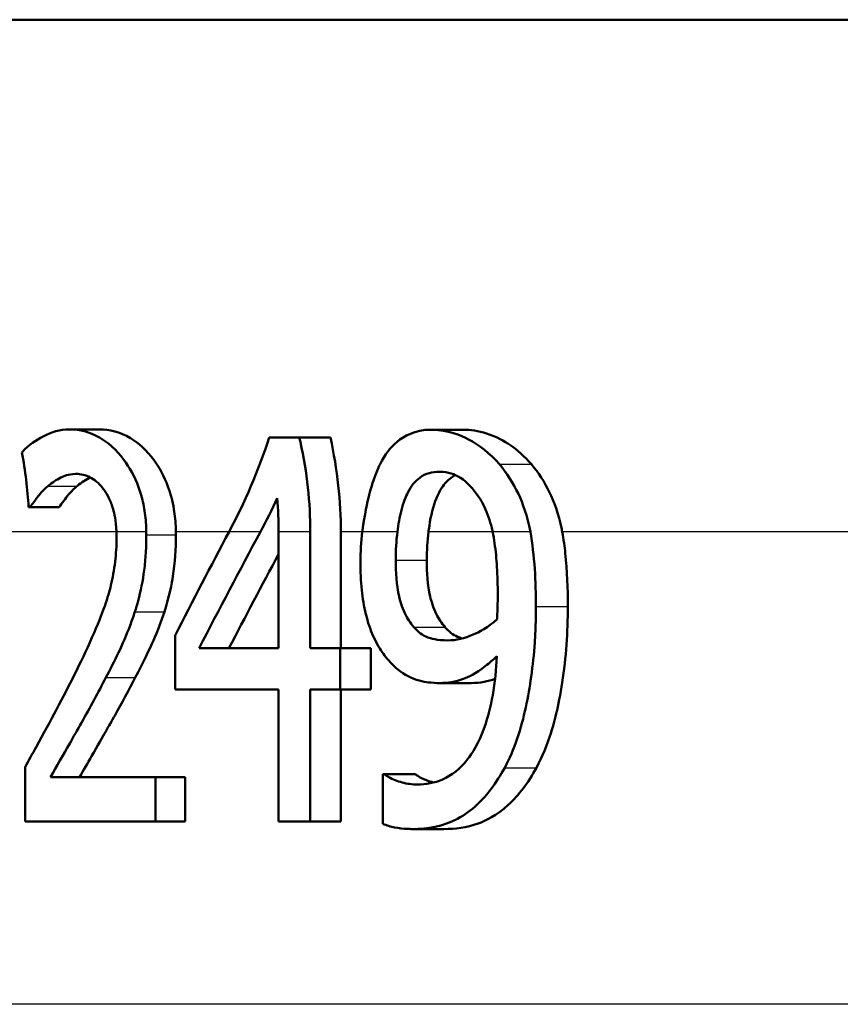
# Model space of a CAD drawing. Units: millimetres. Extents: x 0 to 2100, y 0 to 4042.
# Drawn here: x 787 to 794, y 1478 to 1486 of the extents above; entities that cross this region are included whole.
import ezdxf

# ---------------------------------------------------------------- set-up
doc = ezdxf.new("R2010")
doc.units = ezdxf.units.MM
doc.header["$LTSCALE"] = 10
doc.layers.add('Visible Edges(ISO)', color=7, linetype='Continuous', lineweight=50)
doc.layers.add('Visible Tangent Edges(ISO)', color=7, linetype='Continuous', lineweight=25)

msp = doc.modelspace()

# ---------------------------------------------------------------- linework, layer by layer
at = {"layer": 'Visible Edges(ISO)'}
for p, q in [((887.3099, 1485.8373), (771.9647, 1485.8373)), ((787.6728, 1482.6373), (787.9058, 1482.6373)), ((790.4947, 1482.6348), (790.7446, 1482.6348)), ((789.2315, 1482.5741), (789.4675, 1482.5741)), ((789.4675, 1482.5741), (789.7101, 1482.5741)), ((787.3643, 1482.0295), (787.3529, 1482.0295)), ((787.3643, 1482.0295), (787.5906, 1482.0295)), ((789.306, 1481.8373), (789.306, 1480.9282)), ((789.5533, 1480.9282), (789.5533, 1481.8373)), ((789.7917, 1481.8373), (789.7917, 1480.9282)), ((788.4972, 1481.0279), (788.4972, 1480.6049)), ((788.6848, 1480.9282), (789.306, 1480.9282)), ((789.5533, 1480.9282), (789.7867, 1480.9282)), ((789.7867, 1480.6049), (789.7867, 1480.9282)), ((789.7867, 1480.9282), (790.0265, 1480.9282)), ((790.0265, 1480.9282), (790.0265, 1480.6049)), ((789.306, 1480.6049), (788.4972, 1480.6049)), ((789.306, 1480.6049), (789.306, 1479.5741)), ((789.5533, 1479.5741), (789.5533, 1480.6049)), ((789.7867, 1480.6049), (789.5533, 1480.6049)), ((789.7867, 1480.6049), (790.0265, 1480.6049)), ((789.7917, 1480.6049), (789.7917, 1479.5741)), ((790.564, 1480.6559), (790.8086, 1480.6559)), ((787.3253, 1479.9995), (787.3253, 1479.5741)), ((787.5242, 1479.9217), (788.3439, 1479.9217)), ((788.3439, 1479.5741), (788.3439, 1479.9217)), ((788.3439, 1479.9217), (788.5752, 1479.9217)), ((788.5752, 1479.9217), (788.5752, 1479.5741)), ((790.1198, 1479.9436), (790.133, 1479.9436)), ((790.1198, 1479.9436), (790.1198, 1479.5571)), ((790.133, 1479.9436), (790.3749, 1479.9436)), ((788.3439, 1479.5741), (787.3253, 1479.5741)), ((788.3439, 1479.5741), (788.5752, 1479.5741)), ((789.5533, 1479.5741), (789.306, 1479.5741)), ((789.5533, 1479.5741), (789.7917, 1479.5741)), ((790.3525, 1479.5157), (790.5958, 1479.5157))]:
    msp.add_line(p, q, dxfattribs=at)
for centre, major_axis, ratio, start_param, end_param in [((829.6099, 1453.1596), (0, 54.9587), 0.867925, 1.021833, 1.039008), ((829.6099, 1452.4686), (0, 55.401), 0.860996, 1.012065, 1.031303), ((829.6099, 1452.4686), (0, 55.1687), 0.860996, 1.01315, 1.02878)]:
    msp.add_ellipse(centre, major_axis=major_axis, ratio=ratio, start_param=start_param, end_param=end_param, dxfattribs=at)
for points, knots in [([(787.6728, 1482.6373), (787.5997, 1482.6373), (787.5317, 1482.6172), (787.411, 1482.5517), (787.3551, 1482.5167), (787.3039, 1482.4608), (787.3024, 1482.4591), (787.3009, 1482.4574)], [-0.0878201, -0.0878201, -0.0878201, -0.0878201, -0.04204279, -0.04204279, -0.00124678, -0.00124678, 0, 0, 0, 0]), ([(788.2721, 1481.8373), (788.2715, 1481.8861), (788.2681, 1481.9346), (788.2549, 1482.0306), (788.2452, 1482.0773), (788.2072, 1482.2107), (788.1716, 1482.2875), (788.0885, 1482.4172), (788.0282, 1482.4921), (787.8421, 1482.6214), (787.7448, 1482.6373), (787.6728, 1482.6373)], [-0.1551608, -0.1551608, -0.1551608, -0.1551608, -0.1364418, -0.1364418, -0.117542, -0.117542, -0.0804551, -0.0804551, -0.0450644, -0.0450644, 0, 0, 0, 0]), ([(787.9058, 1482.6373), (787.9834, 1482.6373), (788.0663, 1482.6185), (788.2125, 1482.5307), (788.2745, 1482.4753), (788.3739, 1482.3401), (788.4118, 1482.2718), (788.4617, 1482.1362), (788.4773, 1482.0771), (788.496, 1481.9649), (788.5008, 1481.9142), (788.5028, 1481.8544), (788.503, 1481.8458), (788.5031, 1481.8373)], [-0.1509547, -0.1509547, -0.1509547, -0.1509547, -0.1027558, -0.1027558, -0.065978, -0.065978, -0.0381285, -0.0381285, -0.0187652, -0.0187652, -0.0033621, -0.0033621, -0.0007933, -0.0007933, -0.0007933, -0.0007933]), ([(790.4947, 1482.6348), (790.3683, 1482.6348), (790.2841, 1482.5828), (790.1802, 1482.4985), (790.1349, 1482.4413), (790.0958, 1482.3607), (790.094, 1482.3568), (790.0922, 1482.3528)], [-0.06887583, -0.06887583, -0.06887583, -0.06887583, -0.03559395, -0.03559395, -0.00170007, -0.00170007, 0, 0, 0, 0]), ([(791.0299, 1482.365), (790.9557, 1482.451), (790.8738, 1482.5148), (790.726, 1482.593), (790.6296, 1482.6321), (790.5032, 1482.6348), (790.499, 1482.6348), (790.4947, 1482.6348)], [-0.1498286, -0.1498286, -0.1498286, -0.1498286, -0.0657344, -0.0657344, -0.0022116, -0.0022116, 0, 0, 0, 0]), ([(790.7446, 1482.6348), (790.8052, 1482.6348), (790.8674, 1482.6259), (791.0092, 1482.5807), (791.0705, 1482.5443), (791.1707, 1482.4763), (791.2274, 1482.4262), (791.2799, 1482.365)], [0, 0, 0, 0, 0.0315068, 0.0315068, 0.0707501, 0.0707501, 0.1265415, 0.1265415, 0.1265415, 0.1265415]), ([(789.5533, 1481.8373), (789.5533, 1482.0595), (789.5285, 1482.3017), (789.4731, 1482.5498), (789.4703, 1482.562), (789.4675, 1482.5741)], [1.21610701, 1.21610701, 1.21610701, 1.21610701, 1.28276914, 1.28276914, 1.28619623, 1.28619623, 1.28619623, 1.28619623]), ([(791.2718, 1481.8373), (791.2495, 1481.9615), (791.2125, 1482.0596), (791.1369, 1482.2213), (791.0867, 1482.2989), (791.0299, 1482.365)], [-0.05886718, -0.05886718, -0.05886718, -0.05886718, -0.03212329, -0.03212329, 0, 0, 0, 0]), ([(791.2799, 1482.365), (791.334, 1482.3018), (791.3821, 1482.228), (791.4545, 1482.0768), (791.4929, 1481.98), (791.5184, 1481.8506), (791.5197, 1481.8439), (791.5209, 1481.8373)], [-0.08946752, -0.08946752, -0.08946752, -0.08946752, -0.04162879, -0.04162879, -0.00291572, -0.00291572, -0.00082757, -0.00082757, -0.00082757, -0.00082757]), ([(787.5051, 1482.1948), (787.5371, 1482.2219), (787.5702, 1482.2436), (787.6248, 1482.2706), (787.6643, 1482.2885), (787.7198, 1482.2896), (787.7215, 1482.2896), (787.7231, 1482.2896)], [-0.09209293, -0.09209293, -0.09209293, -0.09209293, -0.0348309, -0.0348309, -0.00102672, -0.00102672, 0, 0, 0, 0]), ([(787.7231, 1482.2896), (787.7596, 1482.2896), (787.7972, 1482.2815), (787.8625, 1482.2471), (787.899, 1482.2215), (787.9376, 1482.1715), (787.9389, 1482.1698), (787.9401, 1482.1681)], [-0.06012058, -0.06012058, -0.06012058, -0.06012058, -0.02614154, -0.02614154, -0.00087917, -0.00087917, 0, 0, 0, 0]), ([(790.0922, 1482.3528), (790.0603, 1482.2861), (790.0349, 1482.2103), (789.9979, 1482.0648), (789.9776, 1481.9738), (789.9603, 1481.8434), (789.9599, 1481.8404), (789.9595, 1481.8373)], [-0.09546432, -0.09546432, -0.09546432, -0.09546432, -0.04120109, -0.04120109, -0.0019123, -0.0019123, -0.00096426, -0.00096426, -0.00096426, -0.00096426]), ([(790.2337, 1481.8373), (790.2412, 1481.8954), (790.2509, 1481.9523), (790.2803, 1482.0673), (790.2984, 1482.1113), (790.3413, 1482.1946), (790.3718, 1482.2329), (790.4544, 1482.294), (790.5071, 1482.3066), (790.5609, 1482.3066)], [-0.07587963, -0.07587963, -0.07587963, -0.07587963, -0.06387825, -0.06387825, -0.0498318, -0.0498318, -0.02809229, -0.02809229, 0, 0, 0, 0]), ([(790.5609, 1482.3066), (790.6337, 1482.3066), (790.6853, 1482.2814), (790.7591, 1482.242), (790.8074, 1482.1934), (790.8498, 1482.1365)], [-0.03826737, -0.03826737, -0.03826737, -0.03826737, -0.02627313, -0.02627313, 0, 0, 0, 0]), ([(790.6862, 1482.2798), (790.6566, 1482.2649), (790.6293, 1482.2432), (790.5837, 1482.1883), (790.5546, 1482.1454), (790.5053, 1482.0105), (790.4898, 1481.9349), (790.4778, 1481.8494), (790.477, 1481.8433), (790.4762, 1481.8373)], [-0.08329551, -0.08329551, -0.08329551, -0.08329551, -0.05283123, -0.05283123, -0.02728928, -0.02728928, -0.00267476, -0.00267476, -0.00081312, -0.00081312, -0.00081312, -0.00081312]), ([(787.3643, 1482.0295), (787.3824, 1482.0556), (787.4043, 1482.0844), (787.4351, 1482.1242), (787.4621, 1482.159), (787.5027, 1482.1929), (787.5039, 1482.1939), (787.5051, 1482.1948)], [-0.07166912, -0.07166912, -0.07166912, -0.07166912, -0.02950273, -0.02950273, -0.00084619, -0.00084619, 0, 0, 0, 0]), ([(787.7328, 1482.1948), (787.7095, 1482.176), (787.6871, 1482.1537), (787.6439, 1482.1023), (787.6116, 1482.0596), (787.5906, 1482.0295)], [0, 0, 0, 0, 0.01674599, 0.01674599, 0.03350414, 0.03350414, 0.03350414, 0.03350414]), ([(787.9401, 1482.1681), (787.955, 1482.1482), (787.9687, 1482.1254), (787.9933, 1482.0735), (788.0039, 1482.0451), (788.0216, 1481.9834), (788.0359, 1481.9259), (788.039, 1481.8379), (788.039, 1481.8376), (788.039, 1481.8373)], [-0.07900963, -0.07900963, -0.07900963, -0.07900963, -0.05334767, -0.05334767, -0.02741223, -0.02741223, -0.00103494, -0.00103494, -0.00094172, -0.00094172, -0.00094172, -0.00094172]), ([(790.8498, 1482.1365), (790.8776, 1482.1008), (790.9019, 1482.0588), (790.945, 1481.9606), (790.9625, 1481.9042), (790.9759, 1481.8427), (790.9765, 1481.84), (790.977, 1481.8373)], [-0.03922065, -0.03922065, -0.03922065, -0.03922065, -0.02148982, -0.02148982, -0.00189684, -0.00189684, -0.00100751, -0.00100751, -0.00100751, -0.00100751]), ([(790.977, 1481.8373), (790.9831, 1481.8081), (790.9883, 1481.7782), (791.0014, 1481.6876), (791.0072, 1481.6247), (791.0131, 1481.5275), (791.0146, 1481.4922), (791.0166, 1481.4194), (791.0171, 1481.3816), (791.0171, 1481.3439)], [-0.04986112, -0.04986112, -0.04986112, -0.04986112, -0.04057982, -0.04057982, -0.02187152, -0.02187152, -0.01128984, -0.01128984, 0, 0, 0, 0]), ([(791.5209, 1481.8373), (791.5319, 1481.7765), (791.5393, 1481.7199), (791.5593, 1481.534), (791.5647, 1481.3917), (791.5647, 1481.254)], [0.02365841, 0.02365841, 0.02365841, 0.02365841, 0.04627316, 0.04627316, 0.10737462, 0.10737462, 0.10737462, 0.10737462]), ([(788.0398, 1481.7912), (788.0398, 1481.7277), (788.0361, 1481.665), (788.0212, 1481.5396), (788.01, 1481.4784), (787.9743, 1481.331), (787.9372, 1481.2125), (787.8046, 1480.9129), (787.757, 1480.8135), (787.7115, 1480.7216)], [-0.2285051, -0.2285051, -0.2285051, -0.2285051, -0.175909, -0.175909, -0.1217287, -0.1217287, -0.0397245, -0.0397245, 0, 0, 0, 0]), ([(788.1831, 1481.2126), (788.1922, 1481.2404), (788.2007, 1481.269), (788.2285, 1481.3727), (788.2451, 1481.4553), (788.2614, 1481.581), (788.2654, 1481.6254), (788.2695, 1481.6939), (788.2706, 1481.7174), (788.2719, 1481.7651), (788.2723, 1481.7891), (788.2723, 1481.8131)], [-0.06330381, -0.06330381, -0.06330381, -0.06330381, -0.05327134, -0.05327134, -0.02787934, -0.02787934, -0.01430962, -0.01430962, -0.00720916, -0.00720916, 0, 0, 0, 0]), ([(788.5032, 1481.8131), (788.5032, 1481.7037), (788.4964, 1481.5947), (788.471, 1481.4351), (788.4526, 1481.3307), (788.4135, 1481.2126)], [0, 0, 0, 0, 0.03281652, 0.03281652, 0.0502531, 0.0502531, 0.0502531, 0.0502531]), ([(789.9448, 1481.5992), (789.9448, 1481.5266), (789.9479, 1481.4536), (789.9621, 1481.3178), (789.9723, 1481.2547), (790.0104, 1481.0988), (790.0442, 1481.0136), (790.1105, 1480.9007), (790.1366, 1480.865), (790.1643, 1480.8334)], [-0.09074721, -0.09074721, -0.09074721, -0.09074721, -0.0688818, -0.0688818, -0.04910367, -0.04910367, -0.01758517, -0.01758517, 0, 0, 0, 0]), ([(790.3609, 1481.0935), (790.335, 1481.1242), (790.3113, 1481.16), (790.2674, 1481.2521), (790.2543, 1481.2991), (790.2268, 1481.4209), (790.2207, 1481.5217), (790.2207, 1481.6162)], [-0.04845893, -0.04845893, -0.04845893, -0.04845893, -0.03927806, -0.03927806, -0.02834908, -0.02834908, 0, 0, 0, 0]), ([(790.4631, 1481.6162), (790.4631, 1481.5211), (790.4694, 1481.4195), (790.4977, 1481.2964), (790.5115, 1481.2478), (790.5566, 1481.1566), (790.5794, 1481.1227), (790.6042, 1481.0935)], [0, 0, 0, 0, 0.02854586, 0.02854586, 0.03975192, 0.03975192, 0.04831353, 0.04831353, 0.04831353, 0.04831353]), ([(791.0171, 1481.3439), (791.0171, 1481.2844), (791.0159, 1481.2514), (791.0144, 1481.2094), (791.0132, 1481.1784), (791.0118, 1481.1543)], [-0.01281216, -0.01281216, -0.01281216, -0.01281216, -0.00728359, -0.00728359, 0, 0, 0, 0]), ([(787.9567, 1480.6997), (788.0231, 1480.8263), (788.0896, 1480.9565), (788.1587, 1481.1394), (788.1713, 1481.1755), (788.1831, 1481.2126)], [-0.06906066, -0.06906066, -0.06906066, -0.06906066, -0.01322607, -0.01322607, 0, 0, 0, 0]), ([(788.4135, 1481.2126), (788.3882, 1481.1332), (788.359, 1481.0584), (788.2976, 1480.9206), (788.246, 1480.8136), (788.1858, 1480.6997)], [0, 0, 0, 0, 0.0282888, 0.0282888, 0.05566523, 0.05566523, 0.05566523, 0.05566523]), ([(791.0719, 1479.9947), (791.1093, 1480.0642), (791.1416, 1480.1404), (791.2241, 1480.3825), (791.2571, 1480.5517), (791.2908, 1480.7933), (791.3, 1480.8831), (791.3092, 1481.0201), (791.3115, 1481.0665), (791.3145, 1481.16), (791.3153, 1481.207), (791.3153, 1481.254)], [-0.1264454, -0.1264454, -0.1264454, -0.1264454, -0.1025246, -0.1025246, -0.0554555, -0.0554555, -0.0280825, -0.0280825, -0.014099, -0.014099, 0, 0, 0, 0]), ([(791.5647, 1481.254), (791.5647, 1481.0535), (791.551, 1480.8552), (791.4914, 1480.4669), (791.455, 1480.3383), (791.4025, 1480.1706), (791.3648, 1480.078), (791.3197, 1479.9947)], [0, 0, 0, 0, 0.0601556, 0.0601556, 0.120269, 0.120269, 0.2087268, 0.2087268, 0.2087268, 0.2087268]), ([(791.0118, 1481.1543), (790.9414, 1481.089), (790.8706, 1481.0536), (790.7598, 1481.0067), (790.693, 1480.989), (790.6273, 1480.989)], [-0.05887626, -0.05887626, -0.05887626, -0.05887626, -0.03422655, -0.03422655, 0, 0, 0, 0]), ([(790.6273, 1480.989), (790.5441, 1480.989), (790.4909, 1481.006), (790.4317, 1481.0274), (790.3947, 1481.0538), (790.3609, 1481.0935)], [-0.03169463, -0.03169463, -0.03169463, -0.03169463, -0.02143254, -0.02143254, 0, 0, 0, 0]), ([(790.6042, 1481.0935), (790.6347, 1481.0579), (790.6679, 1481.0328), (790.7149, 1481.0129), (790.7276, 1481.0085), (790.7415, 1481.0048)], [0, 0, 0, 0, 0.01926177, 0.01926177, 0.02530453, 0.02530453, 0.02530453, 0.02530453]), ([(790.1643, 1480.8334), (790.2117, 1480.7809), (790.2625, 1480.7375), (790.3772, 1480.6773), (790.4378, 1480.6666), (790.5057, 1480.6576), (790.5349, 1480.6559), (790.564, 1480.6559)], [-0.05397103, -0.05397103, -0.05397103, -0.05397103, -0.03575275, -0.03575275, -0.01522068, -0.01522068, 0, 0, 0, 0]), ([(791.01, 1480.865), (791.0051, 1480.7627), (790.9951, 1480.6603), (790.9626, 1480.4737), (790.9415, 1480.389), (790.8682, 1480.1836), (790.817, 1480.1064), (790.7231, 1479.9853), (790.6571, 1479.9345), (790.5222, 1479.8748), (790.4554, 1479.8634), (790.3895, 1479.8634)], [-0.1250384, -0.1250384, -0.1250384, -0.1250384, -0.1093613, -0.1093613, -0.095305, -0.095305, -0.0725992, -0.0725992, -0.0347232, -0.0347232, 0, 0, 0, 0]), ([(790.564, 1480.6559), (790.6257, 1480.6559), (790.6878, 1480.6656), (790.7848, 1480.7019), (790.8432, 1480.7284), (790.9518, 1480.8125), (790.9812, 1480.838), (791.01, 1480.865)], [-0.1358016, -0.1358016, -0.1358016, -0.1358016, -0.0611667, -0.0611667, -0.0167835, -0.0167835, 0, 0, 0, 0]), ([(787.7115, 1480.7216), (787.6215, 1480.5396), (787.5296, 1480.3692), (787.3828, 1480.1032), (787.354, 1480.0512), (787.3253, 1479.9995)], [-0.1236524, -0.1236524, -0.1236524, -0.1236524, -0.0242369, -0.0242369, 0, 0, 0, 0]), ([(787.5242, 1479.9217), (787.571, 1480.0033), (787.6238, 1480.0962), (787.7321, 1480.286), (787.7983, 1480.4015), (787.8957, 1480.5824), (787.9264, 1480.6406), (787.9567, 1480.6997)], [-0.1287194, -0.1287194, -0.1287194, -0.1287194, -0.0812014, -0.0812014, -0.0256967, -0.0256967, 0, 0, 0, 0]), ([(788.1858, 1480.6997), (788.1343, 1480.5996), (788.0813, 1480.5014), (788.0155, 1480.3835), (788.0027, 1480.3608), (787.9786, 1480.3184), (787.9673, 1480.2985), (787.9343, 1480.241), (787.8898, 1480.1635), (787.8136, 1480.0307), (787.7811, 1479.9739), (787.751, 1479.9217)], [0, 0, 0, 0, 0.04359657, 0.04359657, 0.05402983, 0.05402983, 0.06326362, 0.06326362, 0.08094315, 0.08094315, 0.09286032, 0.09286032, 0.09286032, 0.09286032]), ([(790.3525, 1479.5157), (790.4682, 1479.5157), (790.5899, 1479.5362), (790.8169, 1479.6562), (790.9037, 1479.7468), (791.0051, 1479.8807), (791.0398, 1479.9352), (791.0719, 1479.9947)], [-0.1064182, -0.1064182, -0.1064182, -0.1064182, -0.0655974, -0.0655974, -0.0241877, -0.0241877, 0, 0, 0, 0]), ([(791.3197, 1479.9947), (791.2556, 1479.8765), (791.1819, 1479.7796), (791.0063, 1479.6189), (790.9233, 1479.5802), (790.7758, 1479.5276), (790.6844, 1479.5157), (790.5958, 1479.5157)], [0, 0, 0, 0, 0.0480966, 0.0480966, 0.1021007, 0.1021007, 0.1821581, 0.1821581, 0.1821581, 0.1821581]), ([(790.3895, 1479.8634), (790.3491, 1479.8634), (790.3092, 1479.8688), (790.2352, 1479.8894), (790.1959, 1479.9046), (790.1552, 1479.9273), (790.1434, 1479.9348), (790.133, 1479.9436)], [-0.04192745, -0.04192745, -0.04192745, -0.04192745, -0.02279264, -0.02279264, -0.00616848, -0.00616848, 0, 0, 0, 0]), ([(790.3749, 1479.9436), (790.3967, 1479.9253), (790.4267, 1479.9107), (790.4765, 1479.8908), (790.497, 1479.8841), (790.516, 1479.8791)], [0, 0, 0, 0, 0.01284105, 0.01284105, 0.02279726, 0.02279726, 0.02279726, 0.02279726]), ([(790.1198, 1479.5571), (790.1495, 1479.5433), (790.18, 1479.5341), (790.2453, 1479.5215), (790.2851, 1479.5183), (790.3228, 1479.5162), (790.3377, 1479.5157), (790.3525, 1479.5157)], [-0.03073284, -0.03073284, -0.03073284, -0.03073284, -0.0199816, -0.0199816, -0.00784292, -0.00784292, 0, 0, 0, 0])]:
    msp.add_open_spline(points, degree=3, knots=knots, dxfattribs=at)
for points in [[(789.2315, 1482.5741), (789.1501, 1482.3156), (789.0388, 1482.0636), (788.9187, 1481.8373)], [(789.7101, 1482.5741), (789.7656, 1482.3258), (789.7917, 1482.071), (789.7917, 1481.8373)], [(787.3009, 1482.4574), (787.3277, 1482.3138), (787.3449, 1482.1693), (787.3529, 1482.0295)], [(787.8351, 1482.2616), (787.8034, 1482.2466), (787.7679, 1482.2242), (787.7328, 1482.1948)], [(789.1637, 1481.8373), (789.2091, 1481.9216), (789.2534, 1482.0095), (789.2953, 1482.1)], [(789.2953, 1482.1), (789.3026, 1482.0105), (789.306, 1481.9224), (789.306, 1481.8373)], [(788.039, 1481.8373), (788.0395, 1481.822), (788.0398, 1481.8066), (788.0398, 1481.7912)], [(788.2723, 1481.8131), (788.2723, 1481.8212), (788.2722, 1481.8292), (788.2721, 1481.8373)], [(788.5031, 1481.8373), (788.5031, 1481.8292), (788.5032, 1481.8212), (788.5032, 1481.8131)], [(789.9595, 1481.8373), (789.9493, 1481.7591), (789.9448, 1481.6795), (789.9448, 1481.5992)], [(790.2207, 1481.6162), (790.2207, 1481.6901), (790.2243, 1481.7652), (790.2337, 1481.8373)], [(790.4762, 1481.8373), (790.4668, 1481.7652), (790.4631, 1481.6902), (790.4631, 1481.6162)], [(791.3153, 1481.254), (791.3153, 1481.4462), (791.3049, 1481.6527), (791.2718, 1481.8373)], [(790.996, 1480.6892), (790.9437, 1480.6695), (790.882, 1480.6559), (790.8086, 1480.6559)]]:
    msp.add_open_spline(points, degree=3, dxfattribs=at)
at = {"layer": 'Visible Tangent Edges(ISO)'}
for p, q in [((791.0299, 1482.365), (791.2799, 1482.365)), ((787.5051, 1482.1948), (787.7328, 1482.1948)), ((788.039, 1481.8373), (786.9995, 1481.8373)), ((788.2721, 1481.8373), (788.039, 1481.8373)), ((788.9187, 1481.8373), (788.5031, 1481.8373)), ((789.1637, 1481.8373), (788.9187, 1481.8373)), ((789.5533, 1481.8373), (789.306, 1481.8373)), ((789.9595, 1481.8373), (789.7917, 1481.8373)), ((790.2337, 1481.8373), (789.9595, 1481.8373)), ((790.977, 1481.8373), (790.4762, 1481.8373)), ((791.2718, 1481.8373), (790.977, 1481.8373)), ((875.5701, 1481.8373), (791.5209, 1481.8373)), ((788.2723, 1481.8131), (788.5032, 1481.8131)), ((790.2207, 1481.6162), (790.4631, 1481.6162)), ((788.1831, 1481.2126), (788.4135, 1481.2126)), ((791.3153, 1481.254), (791.5647, 1481.254)), ((790.3609, 1481.0935), (790.6042, 1481.0935)), ((787.9567, 1480.6997), (788.1858, 1480.6997)), ((791.0719, 1479.9947), (791.3197, 1479.9947)), ((875.5701, 1478.1467), (782.2298, 1478.1467))]:
    msp.add_line(p, q, dxfattribs=at)

doc.saveas('drawing.dxf')
